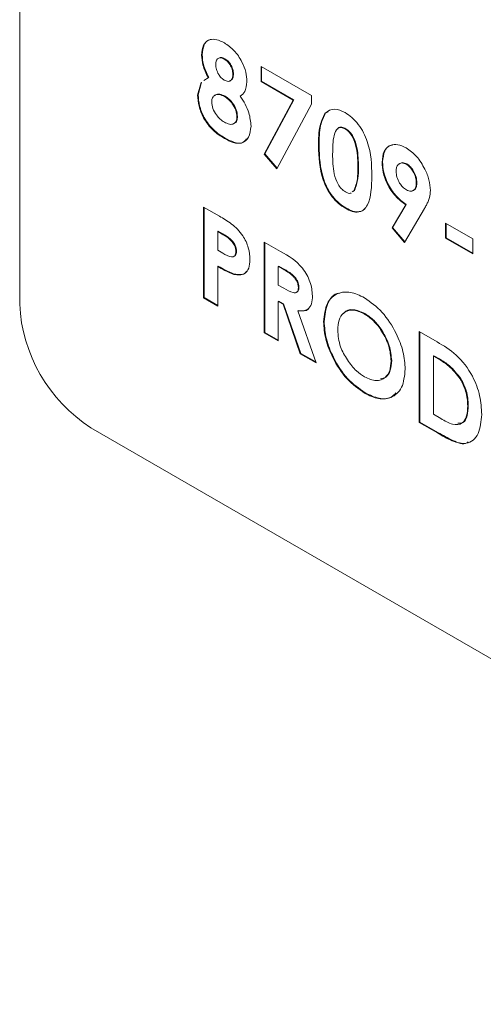
# Model space of a CAD drawing. Units: inches. Extents: x 0.5 to 16.5, y 0.2 to 10.8.
# Drawn here: x 14.2 to 14.3, y 7.6 to 7.8 of the extents above; entities that cross this region are included whole.
import ezdxf

# ---------------------------------------------------------------- set-up
doc = ezdxf.new("R2010")
doc.units = ezdxf.units.IN
doc.header["$MEASUREMENT"] = 0

msp = doc.modelspace()

# ---------------------------------------------------------------- linework, layer by layer
at = {"color": 7, "linetype": 'Continuous', "lineweight": 15}
for p, q in [((14.24124978251615, 7.888590139562068), (14.24124978251615, 7.786522526835071)), ((14.27895125682488, 7.83797730992333), (14.27883341019875, 7.837909278514156)), ((14.28358688297978, 7.837190680775916), (14.28346903635365, 7.837122649366742)), ((14.29111700669938, 7.835592618571533), (14.30152683233805, 7.829583154145378)), ((14.29111700669938, 7.832467096129029), (14.29111700669938, 7.835592618571533)), ((14.29123485332551, 7.832535127538201), (14.29123485332551, 7.835524604965838)), ((14.27931680952303, 7.832676231420632), (14.28018343508243, 7.833249449269128)), ((14.27943465614915, 7.832744262829807), (14.27992274825122, 7.833067031315941)), ((14.28030128170856, 7.833317480678301), (14.28018343508243, 7.833249449269128)), ((14.28540534733808, 7.834037315588477), (14.28528750071195, 7.833969284179303)), ((14.27800062795028, 7.829663512220089), (14.27871643644658, 7.832279202478738)), ((14.27811847457641, 7.829731543629263), (14.27883428307271, 7.832347233887911)), ((14.29123485332551, 7.832535127538201), (14.29111700669938, 7.832467096129029)), ((14.29776628392797, 7.828628550090711), (14.29111700669938, 7.832467096129029)), ((14.2978841305541, 7.828696581499884), (14.29123485332551, 7.832535127538201)), ((14.27811847457641, 7.829731543629263), (14.27800062795028, 7.829663512220089)), ((14.28368122250536, 7.829442810265386), (14.28356337587923, 7.829374778856211)), ((14.30152683233805, 7.829583154145378), (14.30152683233805, 7.827836285057761)), ((14.29178063288939, 7.817478634410068), (14.29776628392797, 7.828628550090711)), ((14.29189847951552, 7.817546665819241), (14.2978841305541, 7.828696581499884)), ((14.30152683233805, 7.827836285057761), (14.29436357062752, 7.814484973293818)), ((14.2978841305541, 7.828696581499884), (14.29776628392797, 7.828628550090711)), ((14.28623813822887, 7.825273298426585), (14.28612029160275, 7.825205267017411)), ((14.304435814425, 7.825970001190949), (14.30431796779887, 7.825901969781775)), ((14.304435814425, 7.825970001190949), (14.30497043675844, 7.826202356801764)), ((14.3086420341272, 7.822726649894066), (14.30852418750107, 7.822658618484892)), ((14.28367471484113, 7.820791581213906), (14.283556868215, 7.820723549804732)), ((14.30310205438074, 7.819249504795289), (14.30298420775461, 7.819181473386115)), ((14.29189847951552, 7.817546665819241), (14.29178063288939, 7.817478634410068)), ((14.29436357062752, 7.814484973293818), (14.29178063288939, 7.817478634410068)), ((14.29443125724939, 7.81461118239338), (14.29189847951552, 7.817546665819241)), ((14.31621843312984, 7.815873579226096), (14.31610058650372, 7.815805547816923)), ((14.32124442839437, 7.815451442540772), (14.32112658176824, 7.815383411131598)), ((14.31122171803321, 7.814738725778184), (14.31110387140708, 7.81467069436901)), ((14.32329711681114, 7.811595529422148), (14.32317927018501, 7.811527498012975)), ((14.30995914474895, 7.809670812901431), (14.31030361451629, 7.809937254236766)), ((14.31007699137508, 7.809738844310604), (14.31042146114242, 7.81000528564594)), ((14.31042146114242, 7.81000528564594), (14.31030361451629, 7.809937254236766)), ((14.31816303641684, 7.802248397038393), (14.32099320489958, 7.807045736370358)), ((14.31828088304296, 7.802316428447567), (14.32111105152571, 7.807113767779533)), ((14.32111105152571, 7.807113767779533), (14.32099320489958, 7.807045736370358)), ((14.27924980564415, 7.806552433643191), (14.28250287723652, 7.804674475386379)), ((14.27924980564415, 7.787799937697153), (14.27924980564415, 7.806552433643191)), ((14.27936765227028, 7.787867969106327), (14.27936765227028, 7.806484420037497)), ((14.3086550451345, 7.806370743491701), (14.30853719850838, 7.806302712082529)), ((14.32487086749947, 7.806246061077024), (14.32074597415496, 7.799254735922143)), ((14.32921696957398, 7.803259994138421), (14.33483827567813, 7.800014883198624)), ((14.32921696957398, 7.800134631373163), (14.32921696957398, 7.803259994138421)), ((14.3293348162001, 7.800202662782338), (14.3293348162001, 7.803191980532727)), ((14.28228240310341, 7.801571978512617), (14.28216455647728, 7.801503947103444)), ((14.28216455647728, 7.801503947103444), (14.28216455647728, 7.797657322211243)), ((14.28308192107615, 7.800974363793017), (14.28216455647728, 7.801503947103444)), ((14.28319976770227, 7.801042395202192), (14.28228240310341, 7.801571978512617)), ((14.28319976770227, 7.801042395202192), (14.28308192107615, 7.800974363793017)), ((14.31828088304296, 7.802316428447567), (14.31816303641684, 7.802248397038393)), ((14.32074597415496, 7.799254735922143), (14.31816303641684, 7.802248397038393)), ((14.32081767081163, 7.799376234919178), (14.31828088304296, 7.802316428447567)), ((14.28526547144751, 7.799478001503837), (14.28514762482138, 7.799409970094663)), ((14.29174159554632, 7.799341076830715), (14.29513780118254, 7.797380489049209)), ((14.29174159554632, 7.780588580884678), (14.29174159554632, 7.799341076830715)), ((14.29185944217244, 7.780656612293852), (14.29185944217244, 7.799273063225021)), ((14.3293348162001, 7.800202662782338), (14.32921696957398, 7.800134631373163)), ((14.33483827567813, 7.796889520433366), (14.32921696957398, 7.800134631373163)), ((14.33483827135697, 7.797025585746265), (14.3293348162001, 7.800202662782338)), ((14.33483827567813, 7.800014883198624), (14.33483827567813, 7.796889520433366)), ((14.28216455647728, 7.797657322211243), (14.28319577495211, 7.797062012457253)), ((14.28602993618502, 7.797451409691401), (14.28591208955889, 7.797383378282228)), ((14.28228240310341, 7.794359516920429), (14.28216455647728, 7.794291485511256)), ((14.28216455647728, 7.794291485511256), (14.28216455647728, 7.786117287857394)), ((14.28559077687828, 7.792735136311733), (14.28547293025216, 7.792667104902559)), ((14.29477419300558, 7.794360621700141), (14.29465634637945, 7.794292590290969)), ((14.29465634637945, 7.794292590290969), (14.29465634637945, 7.790445965398767)), ((14.29564853183235, 7.793719813820897), (14.29465634637945, 7.794292590290969)), ((14.29576637845848, 7.793787845230072), (14.29477419300558, 7.794360621700141)), ((14.29576637845848, 7.793787845230072), (14.29564853183235, 7.793719813820897)), ((14.29465634637945, 7.790445965398767), (14.29579167019736, 7.789790556909451)), ((14.29893812153258, 7.790041029312033), (14.29882027490645, 7.789972997902859)), ((14.27936765227028, 7.787867969106327), (14.27924980564415, 7.787799937697153)), ((14.28216455647728, 7.786117287857394), (14.27924980564415, 7.787799937697153)), ((14.28216454783497, 7.786253355664844), (14.27936765227028, 7.787867969106327)), ((14.29477419300558, 7.787148160107954), (14.29465634637945, 7.787080128698781)), ((14.29465634637945, 7.787080128698781), (14.29465634637945, 7.778905931044918)), ((14.29564527800024, 7.786509230626007), (14.29465634637945, 7.787080128698781)), ((14.29576312462636, 7.786577262035181), (14.29477419300558, 7.787148160107954)), ((14.29576312462636, 7.786577262035181), (14.29564527800024, 7.786509230626007)), ((14.29922365934454, 7.776269277392922), (14.29564527800024, 7.786509230626007)), ((14.29934150597067, 7.776337308802097), (14.29576312462636, 7.786577262035181)), ((14.29883402483181, 7.785187534798281), (14.29871617820568, 7.785119503389107)), ((14.29871617820568, 7.785119503389107), (14.30246371560845, 7.774398832725303)), ((14.3125619857417, 7.784572735720668), (14.31244413911557, 7.784504704311495)), ((14.30414303867307, 7.782949195777474), (14.30402519204694, 7.782881164368299)), ((14.29185944217244, 7.780656612293852), (14.29174159554632, 7.780588580884678)), ((14.29465634637945, 7.778905931044918), (14.29174159554632, 7.780588580884678)), ((14.29465634205829, 7.779041996357818), (14.29185944217244, 7.780656612293852)), ((14.32380385903195, 7.780831926098812), (14.32747657774125, 7.778711710717984)), ((14.32380385903195, 7.762079430152775), (14.32380385903195, 7.780831926098812)), ((14.32392170565807, 7.762147461561948), (14.32392170565807, 7.780763912493119)), ((14.29934150597067, 7.776337308802097), (14.29922365934454, 7.776269277392922)), ((14.30246371560845, 7.774398832725303), (14.29922365934454, 7.776269277392922)), ((14.30240412251587, 7.774569297903724), (14.29934150597067, 7.776337308802097)), ((14.3180922039918, 7.774877672129913), (14.31797435736568, 7.77480964072074)), ((14.32683645865179, 7.775851469720963), (14.32671861202566, 7.77578343831179)), ((14.32671861202566, 7.77578343831179), (14.32671861202566, 7.763762615765727)), ((14.32783116117933, 7.775141177356282), (14.32671861202566, 7.77578343831179)), ((14.32794900780546, 7.775209208765456), (14.32683645865179, 7.775851469720963)), ((14.32794900780546, 7.775209208765456), (14.32783116117933, 7.775141177356282)), ((14.33238294390189, 7.771146989041866), (14.33226509727577, 7.771078957632692)), ((14.31263029893151, 7.768184904047894), (14.31251245230538, 7.768116872638721)), ((14.3339151401725, 7.765551832483935), (14.33379729354638, 7.765483801074761)), ((14.32392170565807, 7.762147461561948), (14.32380385903195, 7.762079430152775)), ((14.32753187992375, 7.759927289501537), (14.32380385903195, 7.762079430152775)), ((14.32764972654988, 7.75999532091071), (14.32392170565807, 7.762147461561948)), ((14.32671861202566, 7.763762615765727), (14.32824104896049, 7.76288373163082)), ((14.25598117253254, 7.761007060834582), (14.46222065004676, 7.641947544718684)), ((14.32764972654988, 7.75999532091071), (14.32753187992375, 7.759927289501537))]:
    msp.add_line(p, q, dxfattribs=at)
msp.add_arc((14.27323374264684, 7.78797818366826), 0.03201706798659391, 182.6058523860093, 237.3942447977977, dxfattribs=at)
for points, knots in [([(14.27883341019875, 7.837909278514156), (14.27891107559568, 7.83865847879899), (14.27906623167362, 7.840155193969197), (14.28032655479891, 7.841217041121023), (14.28192053357998, 7.841250475208095), (14.2830002452161, 7.84071510532802), (14.28354060337558, 7.840447171304382)], [0, 0, 0, 0, 0.2797600313521595, 0.5588907150975103, 0.7792401291765008, 1, 1, 1, 1]), ([(14.27895125682488, 7.83797730992333), (14.27903520416273, 7.838708382863822), (14.27920290999068, 7.840168884124584), (14.28010402402282, 7.841178329605676), (14.28080337011496, 7.841165119097107), (14.28089055805078, 7.841163472134341)], [0, 0, 0, 0, 0.467320916830062, 0.9335905494606006, 1, 1, 1, 1]), ([(14.28354060337558, 7.840447171304382), (14.28422856580429, 7.839974784270728), (14.28560284811427, 7.839031138052975), (14.28716318146786, 7.83670675929237), (14.28804668181713, 7.834400224147445), (14.28815039991728, 7.833098759135334), (14.28820225586625, 7.832448065542212)], [0, 0, 0, 0, 0.2798787726179224, 0.5590893195508198, 0.779557842709764, 1, 1, 1, 1]), ([(14.28018343508243, 7.833249449269128), (14.27975598658414, 7.834143884181024), (14.27899209340358, 7.83574232874776), (14.27888192995094, 7.837246701363742), (14.27883341019875, 7.837909278514156)], [0, 0, 0, 0, 0.5595657994725074, 1, 1, 1, 1]), ([(14.28030128170856, 7.833317480678301), (14.27987383321027, 7.834211915590199), (14.27910994002971, 7.835810360156935), (14.27899977657707, 7.837314732772915), (14.27895125682488, 7.83797730992333)], [0, 0, 0, 0, 0.5595657994725074, 1, 1, 1, 1]), ([(14.28346903635365, 7.837122649366742), (14.28320340824268, 7.837240952574997), (14.28267228532391, 7.837477499622067), (14.28210047050535, 7.837211711045727), (14.2817868301533, 7.836685139500754), (14.28176105694285, 7.836219261800593), (14.28174816103189, 7.835986154739667)], [0, 0, 0, 0, 0.2794970298031531, 0.5588537964408672, 0.7792676169848347, 1, 1, 1, 1]), ([(14.28358688297978, 7.837190680775916), (14.28331684003633, 7.837315596410908), (14.28279654155018, 7.837556274485853), (14.28243780398203, 7.837326680834143), (14.28226525674772, 7.837216249830716)], [0, 0, 0, 0, 0.5190154318028529, 1, 1, 1, 1]), ([(14.28528750071195, 7.833969284179303), (14.28526304104997, 7.834297569833813), (14.28521417498716, 7.83495342629753), (14.28473020014653, 7.835949918602844), (14.28410861442545, 7.836703435297772), (14.28368236418454, 7.836982822765494), (14.28346903635365, 7.837122649366742)], [0, 0, 0, 0, 0.2799135141831438, 0.5592175138827183, 0.7793991354522255, 1, 1, 1, 1]), ([(14.28540534733808, 7.834037315588477), (14.2853808876761, 7.834365601242987), (14.28533202161328, 7.835021457706704), (14.28484804677265, 7.836017950012018), (14.28422646105158, 7.836771466706947), (14.28380021081067, 7.837050854174668), (14.28358688297978, 7.837190680775916)], [0, 0, 0, 0, 0.2799135141831438, 0.5592175138827183, 0.7793991354522255, 1, 1, 1, 1]), ([(14.28174816103189, 7.835986154739667), (14.28177338865041, 7.835656444046708), (14.28182379594506, 7.834997649240545), (14.28228875059309, 7.834003576622778), (14.28288121137809, 7.833201942995349), (14.28330991848417, 7.832909445468755), (14.28352433853615, 7.832763151334671)], [0, 0, 0, 0, 0.2799994427954138, 0.5594667767269046, 0.7796650550044701, 0.9999999999999999, 0.9999999999999999, 0.9999999999999999, 0.9999999999999999]), ([(14.28352433853615, 7.832763151334671), (14.28379986109185, 7.832640074222585), (14.28435064944042, 7.832394034695476), (14.28493849297278, 7.832682728339476), (14.28524750362956, 7.833245427772885), (14.28527415978549, 7.833727843691299), (14.28528750071195, 7.833969284179303)], [0, 0, 0, 0, 0.2794710893085498, 0.5586817360992845, 0.7791281486888993, 1, 1, 1, 1]), ([(14.28466494280937, 7.832672684276218), (14.28480341158323, 7.832710900649711), (14.28511612225142, 7.832797206517512), (14.28536119358355, 7.833322991748216), (14.28539061996405, 7.833799054663993), (14.28540534733808, 7.834037315588477)], [0, 0, 0, 0, 0.2841615997710322, 0.6417357593572904, 1, 1, 1, 1]), ([(14.28820225586625, 7.832448065542213), (14.28811346891987, 7.831699290772606), (14.28795440239303, 7.830357821031377), (14.28716064273108, 7.829710189408809), (14.28680993980737, 7.829424049517344)], [0, 0, 0, 0, 0.5581749230675548, 1, 1, 1, 1]), ([(14.283556868215, 7.820723549804732), (14.2827609849486, 7.821215704474953), (14.28117652961426, 7.822195492749771), (14.27923000730296, 7.82473547840652), (14.27816899597247, 7.827416918775326), (14.27805676720164, 7.828914426541832), (14.27800062795028, 7.829663512220089)], [0, 0, 0, 0, 0.280901516178565, 0.559222595221026, 0.7795136368542358, 1, 1, 1, 1]), ([(14.28367471484113, 7.820791581213906), (14.28287883157472, 7.821283735884125), (14.28129437624039, 7.822263524158945), (14.27934785392909, 7.824803509815694), (14.2782868425986, 7.8274849501845), (14.27817461382777, 7.828982457951006), (14.27811847457641, 7.829731543629263)], [0, 0, 0, 0, 0.280901516178565, 0.559222595221026, 0.7795136368542358, 1, 1, 1, 1]), ([(14.28356337587923, 7.829374778856211), (14.28319947521914, 7.829550184996284), (14.28247231132947, 7.829900690024371), (14.2816110228595, 7.829736928669274), (14.2810172720957, 7.8292152368844), (14.28094932751636, 7.828595073761679), (14.28091537878341, 7.828285207214059)], [0, 0, 0, 0, 0.2803401951356602, 0.5601893293428496, 0.7802471492914455, 1, 1, 1, 1]), ([(14.28368122250536, 7.829442810265386), (14.28332211185968, 7.829612104624681), (14.28260451960837, 7.829950396796979), (14.2818358125652, 7.82988511533693), (14.28157332049443, 7.82958492988578), (14.2815114998402, 7.829514231898881)], [0, 0, 0, 0, 0.433693140497369, 0.8666265977244135, 1, 1, 1, 1]), ([(14.28612029160275, 7.825205267017411), (14.28607420794504, 7.825651021435062), (14.28598199228864, 7.826542997859309), (14.28525265527615, 7.827840216337678), (14.28441726859234, 7.82881640155951), (14.28384820460881, 7.829188523728835), (14.28356337587923, 7.829374778856213)], [0, 0, 0, 0, 0.2792774407581738, 0.5588478388901321, 0.7791938811120572, 1, 1, 1, 1]), ([(14.28623813822887, 7.825273298426585), (14.28619205457117, 7.825719052844236), (14.28609983891476, 7.826611029268483), (14.28537050190227, 7.827908247746852), (14.28453511521847, 7.828884432968684), (14.28396605123494, 7.829256555138008), (14.28368122250536, 7.829442810265386)], [0, 0, 0, 0, 0.2792774407581738, 0.5588478388901321, 0.7791938811120572, 1, 1, 1, 1]), ([(14.28680993980737, 7.829424049517344), (14.28717497094867, 7.828884678542369), (14.2879049715989, 7.827806027660558), (14.28880522793019, 7.82563534187466), (14.28894796523357, 7.824180816621228), (14.28903504243588, 7.823293480327495)], [0, 0, 0, 0, 0.2805826177748191, 0.5611178615944081, 1, 1, 1, 1]), ([(14.28091537878341, 7.828285207214059), (14.2809640001484, 7.827834497917777), (14.28106131549984, 7.82693240614048), (14.28180612379943, 7.825620199320294), (14.28266548454342, 7.824662243464593), (14.28324001128705, 7.824291742277445), (14.28352758804711, 7.824106289585849)], [0, 0, 0, 0, 0.2790800409512679, 0.5585769191505043, 0.7790476756464574, 1, 1, 1, 1]), ([(14.28352758804711, 7.824106289585849), (14.28388982586607, 7.823924164043104), (14.28461267541597, 7.823560730520414), (14.28550064978681, 7.823670277066939), (14.28604406885909, 7.824263976227437), (14.28609487593651, 7.824891403577208), (14.28612029160275, 7.825205267017411)], [0, 0, 0, 0, 0.2806458824238482, 0.5600319435718409, 0.7799109525263117, 0.9999999999999999, 0.9999999999999999, 0.9999999999999999, 0.9999999999999999]), ([(14.28540173484984, 7.823825645897411), (14.28547900702034, 7.823829943964451), (14.28580420299008, 7.82384803215933), (14.28615264397313, 7.824354571028043), (14.28620963107518, 7.824966958510178), (14.28623813822887, 7.825273298426585)], [0, 0, 0, 0, 0.1347715730263285, 0.5671792586812783, 1, 1, 1, 1]), ([(14.30298420775461, 7.819181473386115), (14.30299465667784, 7.820637993287616), (14.30301327903512, 7.823233842965319), (14.30392000278124, 7.82508811963985), (14.30431796779887, 7.825901969781775)], [0, 0, 0, 0, 0.5610956266118838, 1, 1, 1, 1]), ([(14.30310205438074, 7.819249504795289), (14.30311250330397, 7.82070602469679), (14.30313112566124, 7.823301874374492), (14.30403784940737, 7.825156151049025), (14.304435814425, 7.825970001190949)], [0, 0, 0, 0, 0.5610956266118838, 1, 1, 1, 1]), ([(14.30431796779887, 7.825901969781775), (14.30493956365139, 7.826364551146237), (14.30605214870798, 7.827192518565057), (14.30771763379768, 7.826410762643), (14.30845262047915, 7.826065769947227)], [0, 0, 0, 0, 0.5586951297217331, 1, 1, 1, 1]), ([(14.30845262047915, 7.826065769947227), (14.30893458602041, 7.825753508860347), (14.30989781248844, 7.825129443199904), (14.3112467734318, 7.82367522136209), (14.31234610579913, 7.821932460204658), (14.31386738485906, 7.818184144589913), (14.31395145180102, 7.815295835900155), (14.31401862224021, 7.812988044529251)], [0, 0, 0, 0, 0.1254141007942488, 0.2506448511500899, 0.3758456421811421, 0.5012935957312583, 1, 1, 1, 1]), ([(14.28903504243588, 7.823293480327495), (14.28893477070568, 7.822453602552016), (14.2887343822649, 7.820775145447992), (14.28726849272203, 7.819600461646959), (14.28539375270692, 7.819756677127605), (14.284169947811, 7.820400845838926), (14.283556868215, 7.820723549804732)], [0, 0, 0, 0, 0.2796156114132134, 0.5587989384584997, 0.7789750887070105, 0.9999999999999999, 0.9999999999999999, 0.9999999999999999, 0.9999999999999999]), ([(14.30852418750107, 7.822658618484892), (14.30822792909896, 7.822790284508534), (14.30763572196806, 7.823053478927806), (14.30665228570738, 7.822767632068424), (14.305928789349, 7.820845998026434), (14.30591090711426, 7.818817019450544), (14.30589895858775, 7.817461299393194)], [0, 0, 0, 0, 0.124895931337659, 0.2496613113113809, 0.4986397480252339, 1, 1, 1, 1]), ([(14.3086420341272, 7.822726649894066), (14.30835255262368, 7.822849629295532), (14.30777389220621, 7.82309545955041), (14.30712515616701, 7.823030186884643), (14.30698010265371, 7.822695483258904), (14.30694521037191, 7.822614971088174)], [0, 0, 0, 0, 0.431897916737272, 0.8633443787193111, 1, 1, 1, 1]), ([(14.31110387140708, 7.81467069436901), (14.31109787648142, 7.816001846632603), (14.31108890547607, 7.817993826976473), (14.3102820152674, 7.820630580848933), (14.30938520232222, 7.822039766314057), (14.30881102389304, 7.822452455571685), (14.30852418750107, 7.822658618484892)], [0, 0, 0, 0, 0.5014405168515927, 0.750372200466521, 0.8752960165119341, 1, 1, 1, 1]), ([(14.31122171803321, 7.814738725778184), (14.31121572310755, 7.816069878041777), (14.31120675210219, 7.818061858385647), (14.31039986189353, 7.820698612258106), (14.30950304894835, 7.82210779772323), (14.30892887051916, 7.822520486980859), (14.3086420341272, 7.822726649894066)], [0, 0, 0, 0, 0.5014405168515927, 0.750372200466521, 0.8752960165119341, 1, 1, 1, 1]), ([(14.28813077958865, 7.820637142349751), (14.28783968073635, 7.82031477993984), (14.28719847386566, 7.819604708462536), (14.28549478097248, 7.819847565145031), (14.28428218113169, 7.820476505882461), (14.28367471484113, 7.820791581213906)], [0, 0, 0, 0, 0.2932499796409466, 0.6459451842422983, 1, 1, 1, 1]), ([(14.30853719850838, 7.806302712082529), (14.30806137749663, 7.806607998436996), (14.30711052973441, 7.807218061548572), (14.3057609366848, 7.808620570177387), (14.30467268619049, 7.810343908641691), (14.30313189302157, 7.814038480343374), (14.30304979773944, 7.816897367174406), (14.30298420775461, 7.819181473386115)], [0, 0, 0, 0, 0.1254727383537786, 0.2507360321159073, 0.375990577438553, 0.5014479822120232, 1, 1, 1, 1]), ([(14.3086550451345, 7.806370743491701), (14.30817922412276, 7.806676029846169), (14.30722837636054, 7.807286092957746), (14.30587878331093, 7.80868860158656), (14.30479053281662, 7.810411940050866), (14.3032497396477, 7.814106511752548), (14.30316764436557, 7.81696539858358), (14.30310205438074, 7.819249504795289)], [0, 0, 0, 0, 0.1254727383537786, 0.2507360321159073, 0.375990577438553, 0.5014479822120232, 1, 1, 1, 1]), ([(14.31610058650372, 7.815805547816923), (14.31618254719909, 7.81661393140346), (14.31634647118655, 7.81823072418816), (14.31769064936783, 7.81936310566992), (14.31932561980248, 7.819607362377297), (14.3204893089282, 7.819056609312651), (14.32107127958574, 7.818781173101994)], [0, 0, 0, 0, 0.2796832725179313, 0.559375406105399, 0.7796399579869818, 0.9999999999999999, 0.9999999999999999, 0.9999999999999999, 0.9999999999999999]), ([(14.31621843312984, 7.815873579226096), (14.31630647766639, 7.816664979834164), (14.31648256952896, 7.818247806123863), (14.31746974468974, 7.819320980374498), (14.3182275686889, 7.819372177553167), (14.31834589486791, 7.819380171449554)], [0, 0, 0, 0, 0.4576517901546798, 0.9153180798691634, 1, 1, 1, 1]), ([(14.30589895858775, 7.817461299393194), (14.30590548779058, 7.816157817926571), (14.30591525604038, 7.814207697384958), (14.30676787168546, 7.811608874772435), (14.30768337977666, 7.810270861863614), (14.3082439334843, 7.809874316435754), (14.30852418750107, 7.809676059877156)], [0, 0, 0, 0, 0.5014087657809204, 0.7501506994404544, 0.8750855286253026, 1, 1, 1, 1]), ([(14.32107127958574, 7.818781173101994), (14.32181848778347, 7.818252423120426), (14.32331327572905, 7.817194660235774), (14.3249177816321, 7.814619288310884), (14.32592957514761, 7.812131459420778), (14.32603920661653, 7.810717217760749), (14.32609402101814, 7.810010114124374)], [0, 0, 0, 0, 0.2795226226257632, 0.5591842381866485, 0.7795974783097337, 1, 1, 1, 1]), ([(14.32099320489958, 7.807045736370358), (14.32025192380901, 7.807580905653317), (14.31876836799974, 7.808651961570953), (14.31716525717746, 7.811224051386607), (14.31623414216199, 7.813710734243895), (14.31614512442329, 7.8151069728584), (14.31610058650372, 7.815805547816923)], [0, 0, 0, 0, 0.2793479491084139, 0.5590703418495557, 0.7793912770685588, 1, 1, 1, 1]), ([(14.32111105152571, 7.807113767779533), (14.32036977043514, 7.807648937062492), (14.31888621462586, 7.808719992980126), (14.31728310380359, 7.811292082795782), (14.31635198878812, 7.813778765653069), (14.31626297104942, 7.815175004267574), (14.31621843312984, 7.815873579226096)], [0, 0, 0, 0, 0.2793479491084139, 0.5590703418495557, 0.7793912770685588, 1, 1, 1, 1]), ([(14.32112658176824, 7.815383411131598), (14.32080095787945, 7.815518939986719), (14.32014905809791, 7.815790269069406), (14.3194606837361, 7.81543929772539), (14.31906993425561, 7.814798269106052), (14.31903354500908, 7.81422792747823), (14.31901534165801, 7.813942619870188)], [0, 0, 0, 0, 0.2792078198356507, 0.5589747037063786, 0.779381573721508, 1, 1, 1, 1]), ([(14.32124442839437, 7.815451442540772), (14.32091338911835, 7.815595418460898), (14.32028551634685, 7.815868493490205), (14.31985807431425, 7.8155809502843), (14.31965599657109, 7.81544501119156)], [0, 0, 0, 0, 0.5272394202057854, 1, 1, 1, 1]), ([(14.32317927018501, 7.811527498012975), (14.32315076279075, 7.811916713264176), (14.32309378526626, 7.812694634995695), (14.32255989161824, 7.813867241155787), (14.32188550067864, 7.814843326250694), (14.32137945548225, 7.815203453473613), (14.32112658176824, 7.815383411131598)], [0, 0, 0, 0, 0.2801372150217796, 0.5599082428046471, 0.7800836013409224, 1, 1, 1, 1]), ([(14.32329711681114, 7.811595529422148), (14.32326860941688, 7.811984744673349), (14.32321163189239, 7.812762666404867), (14.32267773824437, 7.813935272564962), (14.32200334730477, 7.814911357659867), (14.32149730210838, 7.815271484882787), (14.32124442839437, 7.815451442540772)], [0, 0, 0, 0, 0.2801372150217796, 0.5599082428046471, 0.7800836013409224, 1, 1, 1, 1]), ([(14.31401862224021, 7.81298804452925), (14.31394771758113, 7.810773674937173), (14.31385898063532, 7.808002398733024), (14.31239006354556, 7.805971568725858), (14.31133081393015, 7.805429267713341), (14.30997423200794, 7.80556448235837), (14.30901656513641, 7.806056452900896), (14.30853719850838, 7.806302712082529)], [0, 0, 0, 0, 0.498811186251064, 0.6242605461009977, 0.7494303822475968, 0.8745756835497768, 1, 1, 1, 1]), ([(14.31030361451629, 7.809937254236766), (14.3105882502751, 7.81071426486021), (14.31109796313241, 7.812105700380108), (14.31110206161462, 7.813884998538339), (14.31110387140708, 7.81467069436901)], [0, 0, 0, 0, 0.5584237374513487, 1, 1, 1, 1]), ([(14.31042146114242, 7.81000528564594), (14.31070609690123, 7.810782296269384), (14.31121580975854, 7.812173731789282), (14.31121990824075, 7.813953029947513), (14.31122171803321, 7.814738725778184)], [0, 0, 0, 0, 0.5584237374513487, 1, 1, 1, 1]), ([(14.31901534165801, 7.813942619870188), (14.31904685299787, 7.81354824806778), (14.3191098219282, 7.812760177149194), (14.31965279399262, 7.811566852737348), (14.32036761005728, 7.810611956473219), (14.32088003277388, 7.810263115010993), (14.32113634326459, 7.810088626793617)], [0, 0, 0, 0, 0.2800058989368201, 0.5595341873767004, 0.7796818819385796, 1, 1, 1, 1]), ([(14.32113634326459, 7.810088626793616), (14.32145573064492, 7.809953591901716), (14.32209513141114, 7.809683257446873), (14.32275832673873, 7.810049496949053), (14.32312953415334, 7.810687867716304), (14.32316268801719, 7.811247562320151), (14.32317927018501, 7.811527498012975)], [0, 0, 0, 0, 0.2791252556493704, 0.5587976022865996, 0.7793291233643492, 1, 1, 1, 1]), ([(14.32242203474515, 7.810000628386828), (14.32258398431681, 7.810052256512577), (14.32294442365683, 7.810167161463431), (14.32324280391818, 7.810766383000173), (14.32327900870168, 7.811319089090006), (14.32329711681114, 7.811595529422148)], [0, 0, 0, 0, 0.2896847469064548, 0.6447301954835545, 1, 1, 1, 1]), ([(14.30852418750107, 7.809676059877156), (14.30872757577712, 7.809581077394493), (14.3091342845574, 7.809391144078661), (14.30957295529701, 7.809359143677359), (14.30972686703099, 7.809489305406788), (14.30975115876301, 7.809509848699809)], [0, 0, 0, 0, 0.4572449415157934, 0.9143375226021186, 1, 1, 1, 1]), ([(14.32609402101814, 7.810010114124375), (14.32606033138674, 7.809492193500571), (14.3260048045445, 7.808638563004232), (14.32562897471681, 7.807696862169556), (14.32526583080047, 7.806954737777884), (14.32500252041036, 7.806482283911687), (14.32487086749947, 7.806246061077024)], [0, 0, 0, 0, 0.3395067723977472, 0.5595709483503292, 0.7797892948044405, 1, 1, 1, 1]), ([(14.28250287723652, 7.804674475386379), (14.28334145766136, 7.804182861223736), (14.28500836355773, 7.80320564482067), (14.28732687081343, 7.800991242599809), (14.28865590688889, 7.798087067925273), (14.28876979487343, 7.79649471151317), (14.28882684471318, 7.795697053371224)], [0, 0, 0, 0, 0.2818231135250626, 0.5601998278859779, 0.7796911637058661, 1, 1, 1, 1]), ([(14.31260881413299, 7.806323443342912), (14.31255868570352, 7.80625279349553), (14.31226853952229, 7.805843868188288), (14.31143242068705, 7.805518280176837), (14.3100961488311, 7.805627255287702), (14.30913576950167, 7.806122730182728), (14.3086550451345, 7.806370743491701)], [0, 0, 0, 0, 0.06504925833299034, 0.3765087814818627, 0.68790725469108, 1, 1, 1, 1]), ([(14.28514762482138, 7.799409970094663), (14.28477115791433, 7.799761723991825), (14.28409711788276, 7.800391516952402), (14.28339284243806, 7.800795856992865), (14.28308192107615, 7.800974363793017)], [0, 0, 0, 0, 0.558523068975686, 1, 1, 1, 1]), ([(14.28526547144751, 7.799478001503837), (14.28488900454046, 7.799829755400998), (14.28421496450888, 7.800459548361577), (14.28351068906419, 7.800863888402038), (14.28319976770227, 7.801042395202192)], [0, 0, 0, 0, 0.558523068975686, 1, 1, 1, 1]), ([(14.28591208955889, 7.797383378282228), (14.28590249256847, 7.797566959600116), (14.28588331997042, 7.797933713203123), (14.28567236699433, 7.798664854748981), (14.28534638239991, 7.799127741355546), (14.28514762482138, 7.799409970094663)], [0, 0, 0, 0, 0.2811738149281231, 0.5617211537770213, 1, 1, 1, 1]), ([(14.28602993618502, 7.797451409691401), (14.28602033919459, 7.797634991009289), (14.28600116659655, 7.798001744612297), (14.28579021362045, 7.798732886158155), (14.28546422902604, 7.799195772764719), (14.28526547144751, 7.799478001503837)], [0, 0, 0, 0, 0.2811738149281231, 0.5617211537770213, 1, 1, 1, 1]), ([(14.28319577495211, 7.797062012457253), (14.28381728087365, 7.796682983657552), (14.28459458865056, 7.796208938240659), (14.28539355868074, 7.796272965960843), (14.2856995100093, 7.79649216375316), (14.28588463971276, 7.796874711285974), (14.28590293754085, 7.797213784270427), (14.28591208955889, 7.797383378282228)], [0, 0, 0, 0, 0.4993544650602119, 0.6245348526398273, 0.7496832175792894, 0.8747991456163876, 0.9999999999999999, 0.9999999999999999, 0.9999999999999999, 0.9999999999999999]), ([(14.28541188092926, 7.796363126306091), (14.28544028469188, 7.796365165938467), (14.28560042067448, 7.79637666506762), (14.28581377132664, 7.796568829787753), (14.28600338327904, 7.796940582562573), (14.28602108321464, 7.797281095472564), (14.28602993618502, 7.797451409691401)], [0, 0, 0, 0, 0.06704985607236467, 0.3780166286302913, 0.6889028024617011, 1, 1, 1, 1]), ([(14.29513780118254, 7.797380489049209), (14.29674532557183, 7.796471785983601), (14.29875762143445, 7.795334273276825), (14.30059100783562, 7.792604954232893), (14.30151053267489, 7.790615930056666), (14.3016453624178, 7.789192175371346), (14.30173503006075, 7.788245316584754)], [0, 0, 0, 0, 0.4989964850892371, 0.6246428166785084, 0.750371148342679, 1, 1, 1, 1]), ([(14.28882684471318, 7.795697053371224), (14.2887847835867, 7.795081217011333), (14.28870076165742, 7.793851013176983), (14.28783777025682, 7.792807913521591), (14.28670414413426, 7.792450308802627), (14.28588343472765, 7.792594821954337), (14.28547293025216, 7.79266710490256)], [0, 0, 0, 0, 0.2799587694847041, 0.5592497847002391, 0.7795444593456913, 1, 1, 1, 1]), ([(14.28547293025216, 7.792667104902559), (14.28485876804008, 7.792918658525144), (14.28376128200265, 7.793368175905116), (14.28265274642797, 7.794009188733299), (14.28216455647728, 7.794291485511256)], [0, 0, 0, 0, 0.5596082238211119, 1, 1, 1, 1]), ([(14.28559077687828, 7.792735136311733), (14.28497661466621, 7.792986689934317), (14.28387912862878, 7.79343620731429), (14.2827705930541, 7.794077220142473), (14.28228240310341, 7.794359516920429)], [0, 0, 0, 0, 0.5596082238211119, 1, 1, 1, 1]), ([(14.28819852670673, 7.793416334606801), (14.28808229993998, 7.793237596199678), (14.28775754031554, 7.79273816719901), (14.28680716369769, 7.792536762621059), (14.28599633779711, 7.792668995660605), (14.28559077687828, 7.792735136311733)], [0, 0, 0, 0, 0.217879667439738, 0.6087971036973109, 1, 1, 1, 1]), ([(14.29882027490645, 7.789972997902859), (14.29880573685055, 7.790176601613956), (14.29877666215518, 7.790583789199125), (14.29850884330716, 7.791251805049643), (14.29812680564148, 7.791862973958694), (14.29719017657272, 7.792875333153024), (14.29633361870614, 7.793344537594423), (14.29564853183235, 7.793719813820897)], [0, 0, 0, 0, 0.1249010937237106, 0.2497900183848429, 0.3748535451981411, 0.4999991861705836, 1, 1, 1, 1]), ([(14.29893812153258, 7.790041029312033), (14.29892358347668, 7.790244633023129), (14.29889450878131, 7.790651820608297), (14.29862668993329, 7.791319836458817), (14.29824465226761, 7.791931005367868), (14.29730802319885, 7.792943364562197), (14.29645146533227, 7.793412569003597), (14.29576637845848, 7.793787845230072)], [0, 0, 0, 0, 0.1249010937237106, 0.2497900183848429, 0.3748535451981411, 0.4999991861705836, 1, 1, 1, 1]), ([(14.29579167019736, 7.789790556909451), (14.29645562843325, 7.789415770407411), (14.2972856841579, 7.788947226356417), (14.29821298182936, 7.788829107064354), (14.29858651771993, 7.789005101874726), (14.29879433178047, 7.789417755772112), (14.29881162093398, 7.789787783132638), (14.29882027490645, 7.789972997902859)], [0, 0, 0, 0, 0.5001608321666957, 0.6252823438855759, 0.7499847571971908, 0.8748565087690887, 1, 1, 1, 1]), ([(14.29834775193734, 7.78895177299637), (14.29846656547895, 7.788990822732646), (14.2987157266788, 7.789072713054344), (14.29891079184213, 7.789489014511306), (14.29892900503717, 7.789856891097707), (14.29893812153258, 7.790041029312033)], [0, 0, 0, 0, 0.3128380291399204, 0.6560455790194811, 1, 1, 1, 1]), ([(14.30402519204694, 7.782881164368299), (14.30417645428525, 7.784237078279734), (14.30447894683972, 7.786948619952655), (14.30674751326077, 7.788878246386936), (14.30954549023765, 7.78920426967481), (14.31150845767248, 7.78829750995608), (14.31248967980173, 7.787844250932967)], [0, 0, 0, 0, 0.2796378845036336, 0.5592167546659552, 0.7796671168128789, 1, 1, 1, 1]), ([(14.30414303867307, 7.782949195777474), (14.30430934362326, 7.784265081880383), (14.30464191842691, 7.786896576383661), (14.30612573986142, 7.788689344986037), (14.30721031330002, 7.788778246505236), (14.30722061938908, 7.788779091286181)], [0, 0, 0, 0, 0.4976658142285313, 0.9952266018428312, 1, 1, 1, 1]), ([(14.30173503006075, 7.788245316584754), (14.30169906338697, 7.787664366398324), (14.30162723949406, 7.786504233986711), (14.3007048834186, 7.785061510058754), (14.29946983095615, 7.785097525856869), (14.29871617820568, 7.785119503389107)], [0, 0, 0, 0, 0.2810775391984155, 0.5612996966291783, 1, 1, 1, 1]), ([(14.31248967980173, 7.787844250932967), (14.31374098851855, 7.786941169058813), (14.31624565380581, 7.785133527354306), (14.31897427958159, 7.780831011917507), (14.32064680090603, 7.776632689204872), (14.32080831983001, 7.774265820063238), (14.32088910819881, 7.773081961897186)], [0, 0, 0, 0, 0.279366638099339, 0.5591904791020615, 0.7795163484924881, 1, 1, 1, 1]), ([(14.30096543178731, 7.785647602772667), (14.30093830743506, 7.785604346249817), (14.30052896354625, 7.784951545655149), (14.29965245411892, 7.785073583524094), (14.29883402483181, 7.785187534798281)], [0, 0, 0, 0, 0.06626299547618399, 1, 1, 1, 1]), ([(14.31244413911557, 7.784504704311495), (14.3116168297042, 7.784873761177636), (14.30996241946652, 7.785611781861608), (14.30813303516005, 7.784887947135408), (14.30708291443455, 7.783321816205603), (14.3069876281593, 7.781876688516051), (14.30693994288008, 7.781153485544746)], [0, 0, 0, 0, 0.2795895524070491, 0.5591086134115513, 0.7793593167521917, 1, 1, 1, 1]), ([(14.3125619857417, 7.784572735720668), (14.31175056779427, 7.784923376206365), (14.31012793647784, 7.785624568772666), (14.30859075597426, 7.785274389322782), (14.30818074644078, 7.784598409311146), (14.30814702385087, 7.78454281109974)], [0, 0, 0, 0, 0.4786189828732815, 0.9571172941295518, 1, 1, 1, 1]), ([(14.31797435736568, 7.77480964072074), (14.31788375712612, 7.775814508832395), (14.31770257372103, 7.777824055683916), (14.31621081758583, 7.780815169488472), (14.31438651778109, 7.783182927871226), (14.31309172436886, 7.784064026627965), (14.31244413911557, 7.784504704311495)], [0, 0, 0, 0, 0.2797569518704131, 0.5594611823191884, 0.7796664401177578, 1, 1, 1, 1]), ([(14.3180922039918, 7.774877672129913), (14.31800160375225, 7.775882540241569), (14.31782042034715, 7.777892087093091), (14.31632866421195, 7.780883200897645), (14.31450436440722, 7.7832509592804), (14.31320957099499, 7.784132058037139), (14.3125619857417, 7.784572735720668)], [0, 0, 0, 0, 0.2797569518704131, 0.5594611823191884, 0.7796664401177578, 1, 1, 1, 1]), ([(14.31251245230538, 7.768116872638721), (14.31125161342422, 7.769004350466493), (14.30873023343982, 7.770779096522447), (14.3059710165965, 7.77509523912254), (14.30428585125043, 7.779307895276746), (14.30411208608728, 7.78168996994877), (14.30402519204694, 7.782881164368299)], [0, 0, 0, 0, 0.2796225740725595, 0.559179108436807, 0.7795604847283713, 1, 1, 1, 1]), ([(14.31263029893151, 7.768184904047894), (14.31136946005034, 7.769072381875666), (14.30884808006595, 7.770847127931621), (14.30608886322263, 7.775163270531714), (14.30440369787655, 7.77937592668592), (14.30422993271341, 7.781758001357944), (14.30414303867307, 7.782949195777474)], [0, 0, 0, 0, 0.2796225740725595, 0.559179108436807, 0.7795604847283713, 1, 1, 1, 1]), ([(14.30693994288008, 7.781153485544746), (14.30703581871416, 7.7800054493219), (14.30720720355544, 7.777953253294347), (14.30840819157338, 7.775895652027981), (14.30893732479319, 7.774989110774521)], [0, 0, 0, 0, 0.5594184022539387, 1, 1, 1, 1]), ([(14.32747657774125, 7.778711710717984), (14.32882422804481, 7.777922839995337), (14.33149927166287, 7.776356956333584), (14.33482002186357, 7.772042275539248), (14.33647353453347, 7.767506788802168), (14.33663249389058, 7.764996976893306), (14.33671204437951, 7.763740952912695)], [0, 0, 0, 0, 0.2814782087026638, 0.5587254229289764, 0.779166140347669, 1, 1, 1, 1]), ([(14.30893732479319, 7.774989110774521), (14.30954665734016, 7.774172639708238), (14.31063598600621, 7.772713001056189), (14.31193173757531, 7.77186291987986), (14.31250269080903, 7.771488344530602)], [0, 0, 0, 0, 0.5593651998307495, 1, 1, 1, 1]), ([(14.31250269080903, 7.771488344530602), (14.31332170571181, 7.771128672934952), (14.31496048770211, 7.77040899942062), (14.31674864936091, 7.771161244783499), (14.31782169074203, 7.772668391806159), (14.3179234499217, 7.774095630634153), (14.31797435736568, 7.77480964072074)], [0, 0, 0, 0, 0.279464072114509, 0.559184804530656, 0.7794717396189257, 1, 1, 1, 1]), ([(14.31577885034961, 7.771072812809843), (14.31616769079633, 7.771162453952074), (14.31708313675088, 7.771373495837529), (14.31792765152434, 7.772764697360355), (14.31803733315416, 7.774173090197428), (14.3180922039918, 7.774877672129913)], [0, 0, 0, 0, 0.2695361170177758, 0.6345681114423443, 1, 1, 1, 1]), ([(14.33226509727577, 7.771078957632692), (14.33149901509793, 7.7720453229784), (14.33012438853024, 7.773779329481544), (14.32853484768389, 7.7747232885803), (14.32783116117933, 7.775141177356282)], [0, 0, 0, 0, 0.5573020308492621, 1, 1, 1, 1]), ([(14.33238294390189, 7.771146989041866), (14.33161686172406, 7.772113354387574), (14.33024223515637, 7.773847360890716), (14.32865269431002, 7.774791319989474), (14.32794900780546, 7.775209208765456)], [0, 0, 0, 0, 0.5573020308492621, 1, 1, 1, 1]), ([(14.32088910819881, 7.773081961897186), (14.32075058523833, 7.771722872683489), (14.32047353174775, 7.769004619988441), (14.31820292996969, 7.767114759016714), (14.31544892220209, 7.766716056069401), (14.31349144601371, 7.767649852489996), (14.31251245230538, 7.768116872638721)], [0, 0, 0, 0, 0.279672508885374, 0.5593603005206785, 0.7796226099757083, 1, 1, 1, 1]), ([(14.33379729354638, 7.765483801074762), (14.33374400791472, 7.766503341053371), (14.33364890292112, 7.768323031279872), (14.33268773844075, 7.770237244110081), (14.33226509727577, 7.771078957632692)], [0, 0, 0, 0, 0.5602821643825265, 1, 1, 1, 1]), ([(14.3339151401725, 7.765551832483935), (14.33386185454085, 7.766571372462544), (14.33376674954725, 7.768391062689045), (14.33280558506688, 7.770305275519255), (14.33238294390189, 7.771146989041866)], [0, 0, 0, 0, 0.5602821643825265, 1, 1, 1, 1]), ([(14.31893217232635, 7.768189786698328), (14.31864425787632, 7.767869468521125), (14.31780642259071, 7.766937337912657), (14.31553116665517, 7.766832300227086), (14.31359742318275, 7.767733957613225), (14.31263029893151, 7.768184904047894)], [0, 0, 0, 0, 0.2074246684259896, 0.6036088369334168, 1, 1, 1, 1]), ([(14.32824104896049, 7.76288373163082), (14.3290576472756, 7.762409225195473), (14.33067591442371, 7.761468887502274), (14.33274540062336, 7.76166161352219), (14.33368244059414, 7.763347958723432), (14.3337589660516, 7.764771050684144), (14.33379729354638, 7.765483801074761)], [0, 0, 0, 0, 0.2817920048763177, 0.5584321393511126, 0.7788423560453891, 1, 1, 1, 1]), ([(14.33178213438847, 7.761933952183628), (14.33214893889087, 7.761930335723167), (14.33309605658578, 7.761920997741563), (14.33378438610644, 7.763454844303212), (14.33387150632864, 7.764852048090202), (14.3339151401725, 7.765551832483935)], [0, 0, 0, 0, 0.2398357505416197, 0.6192745228747117, 1, 1, 1, 1]), ([(14.33671204437951, 7.763740952912695), (14.33657744919914, 7.762314862190981), (14.33630900817781, 7.75947062030346), (14.33388651669359, 7.75735620627651), (14.3305924534088, 7.758145466582418), (14.32855563094945, 7.759331276025644), (14.32753187992375, 7.759927289501537)], [0, 0, 0, 0, 0.2802574469820532, 0.558954600754866, 0.7783210422784448, 1, 1, 1, 1]), ([(14.3338976330001, 7.758106927828299), (14.33379913405811, 7.758016464811699), (14.33307661624979, 7.757352892806042), (14.33063653664435, 7.758345591078172), (14.32864880398184, 7.759443492105937), (14.32764972654988, 7.75999532091071)], [0, 0, 0, 0, 0.07279421581564958, 0.5339663168844361, 1, 1, 1, 1])]:
    msp.add_open_spline(points, degree=3, knots=knots, dxfattribs=at)

doc.saveas('drawing.dxf')
